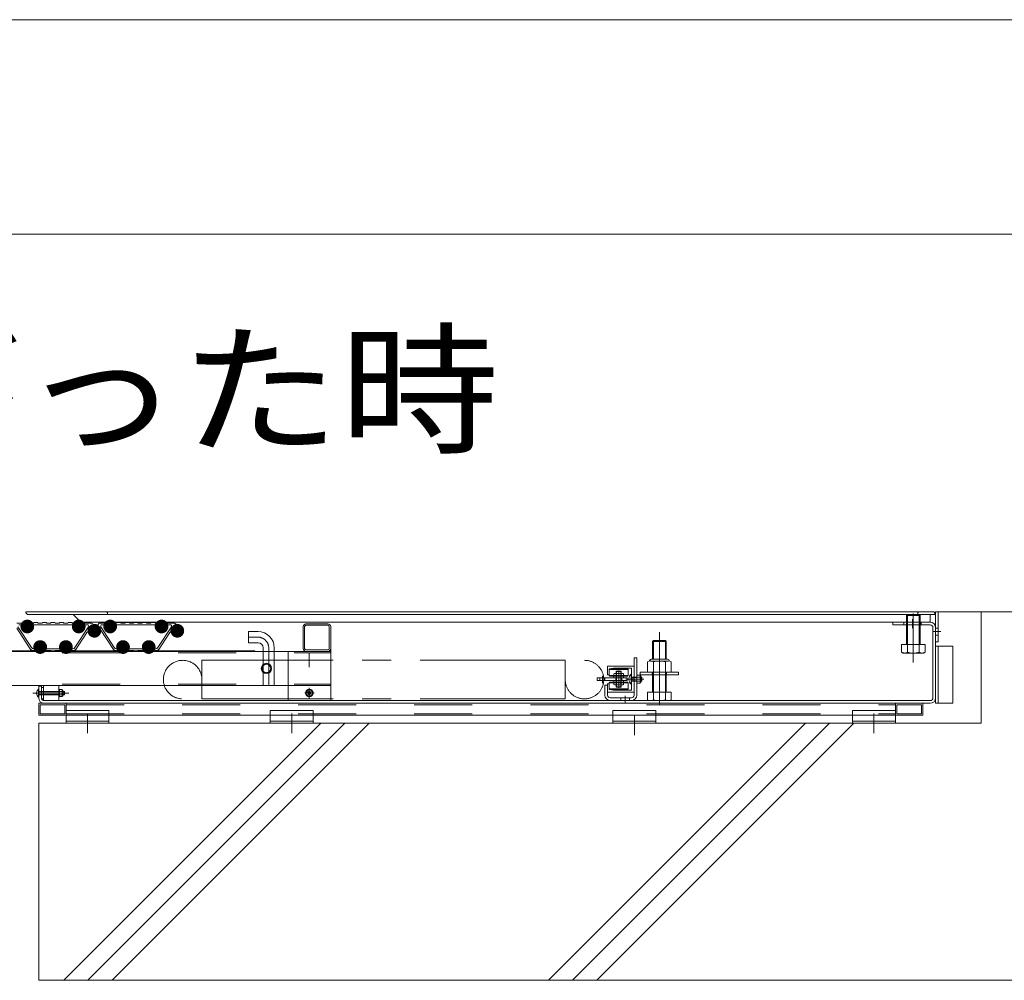
# Model space of a CAD drawing. Units: millimetres. Extents: x -6842 to 7224, y -5472 to 5456.
# Drawn here: x 5144 to 6293, y -1004 to 117 of the extents above; entities that cross this region are included whole.
import ezdxf

# ---------------------------------------------------------------- set-up
doc = ezdxf.new("R2010")
doc.units = ezdxf.units.MM
doc.header["$LTSCALE"] = 40
for name, pattern in [('JWW_CENTER1', [6.773333, 4.233333, -0.846667, 0.846667, -0.846667]), ('JWW_CENTER2', [13.546667, 11.006667, -0.846667, 0.846667, -0.846667]), ('JWW_DASHED2', [3.386667, 1.693333, -1.693333]), ('JWW_HOJO', [1.693333, -1.27, 0.423333])]:
    doc.linetypes.add(name, pattern=pattern)
for name, color, linetype in [('7-0', 7, 'Continuous'), ('7-4', 7, 'Continuous'), ('7-6', 7, 'Continuous'), ('8-5', 7, 'Continuous')]:
    doc.layers.add(name, color=color, linetype=linetype)
doc.styles.add('ＭＳ ゴシック', font='txt', dxfattribs={"height": 1})

msp = doc.modelspace()

# ---------------------------------------------------------------- linework, layer by layer
at = {"layer": '7-0', "color": 4, "linetype": 'Continuous', "lineweight": 9}
for p, q in [((5140.7, -593.2), (5157.6, -619.2)), ((5160, -587.2), (5140.9, -587.2)), ((5142, -591.6), (5157.8, -615.9)), ((5143.2, -589.2), (5148.7, -589.2)), ((5151.6, -593.2), (5149.5, -593.2)), ((5156.4, -593.2), (5154.3, -593.2)), ((5208.7, -589.2), (5157.2, -589.2)), ((5165, -586.7), (5160.8, -586.7)), ((5170, -587.2), (5165.8, -587.2)), ((5175, -586.7), (5170.8, -586.7)), ((5180, -587.2), (5175.8, -587.2)), ((5185, -586.7), (5180.8, -586.7)), ((5190, -587.2), (5185.8, -587.2)), ((5195, -586.7), (5190.8, -586.7)), ((5200, -587.2), (5195.8, -587.2)), ((5205, -586.7), (5200.8, -586.7)), ((5205.8, -587.2), (5227.2, -587.2)), ((5224.4, -591.6), (5208.6, -615.9)), ((5211.6, -593.2), (5209.5, -593.2)), ((5216.4, -593.2), (5214.3, -593.2)), ((5223.2, -589.2), (5217.2, -589.2)), ((5227.9, -587.4), (5234, -591)), ((5236.4, -587.8), (5232.9, -592.6)), ((5232.9, -592.6), (5234, -591)), ((5235, -593.1), (5234.5, -593.7)), ((5237.4, -593.2), (5254.3, -619.2)), ((5256.7, -587.2), (5237.6, -587.2)), ((5238.7, -591.6), (5254.5, -615.9)), ((5240, -589.2), (5245.5, -589.2)), ((5248.3, -593.2), (5246.2, -593.2)), ((5253.2, -593.2), (5251.1, -593.2)), ((5305.5, -589.2), (5253.9, -589.2)), ((5261.7, -586.7), (5257.6, -586.7)), ((5266.7, -587.2), (5262.6, -587.2)), ((5271.7, -586.7), (5267.6, -586.7)), ((5276.7, -587.2), (5272.6, -587.2)), ((5281.7, -586.7), (5277.6, -586.7)), ((5286.7, -587.2), (5282.6, -587.2)), ((5291.7, -586.7), (5287.6, -586.7)), ((5296.7, -587.2), (5292.6, -587.2)), ((5301.7, -586.7), (5297.6, -586.7)), ((5302.6, -587.2), (5323.9, -587.2)), ((5321.2, -591.6), (5305.4, -615.9)), ((5308.3, -593.2), (5306.2, -593.2)), ((5313.2, -593.2), (5311.1, -593.2)), ((5319.9, -589.2), (5313.9, -589.2)), ((5324.7, -587.4), (5330.8, -591)), ((5329.6, -592.6), (5330.8, -591)), ((5208.8, -619.2), (5222.5, -598.1)), ((5235.5, -597.8), (5237, -598.3)), ((5305.6, -619.2), (5319.3, -598.1)), ((5332.3, -597.8), (5333.7, -598.3)), ((5160, -619.2), (5157.6, -619.2)), ((5160.3, -617.2), (5163.7, -617.2)), ((5165, -619.7), (5160.8, -619.7)), ((5164.5, -613.2), (5166.6, -613.2)), ((5170, -619.2), (5165.8, -619.2)), ((5169.3, -613.2), (5171.4, -613.2)), ((5175, -619.7), (5170.8, -619.7)), ((5172.2, -617.2), (5193.7, -617.2)), ((5180, -619.2), (5175.8, -619.2)), ((5185, -619.7), (5180.8, -619.7)), ((5190, -619.2), (5185.8, -619.2)), ((5195, -619.7), (5190.8, -619.7)), ((5194.5, -613.2), (5196.6, -613.2)), ((5200, -619.2), (5195.8, -619.2)), ((5199.3, -613.2), (5201.4, -613.2)), ((5205, -619.7), (5200.8, -619.7)), ((5202.2, -617.2), (5206.1, -617.2)), ((5205.8, -619.2), (5208.8, -619.2)), ((5256.7, -619.2), (5254.3, -619.2)), ((5257, -617.2), (5260.5, -617.2)), ((5261.7, -619.7), (5257.6, -619.7)), ((5261.2, -613.2), (5263.3, -613.2)), ((5266.7, -619.2), (5262.6, -619.2)), ((5266.1, -613.2), (5268.2, -613.2)), ((5271.7, -619.7), (5267.6, -619.7)), ((5268.9, -617.2), (5290.5, -617.2)), ((5276.7, -619.2), (5272.6, -619.2)), ((5281.7, -619.7), (5277.6, -619.7)), ((5286.7, -619.2), (5282.6, -619.2)), ((5291.7, -619.7), (5287.6, -619.7)), ((5291.2, -613.2), (5293.3, -613.2)), ((5296.7, -619.2), (5292.6, -619.2)), ((5296.1, -613.2), (5298.2, -613.2)), ((5301.7, -619.7), (5297.6, -619.7)), ((5298.9, -617.2), (5302.9, -617.2)), ((5302.6, -619.2), (5305.6, -619.2))]:
    msp.add_line(p, q, dxfattribs=at)
at = {"layer": '7-0', "color": 7, "linetype": 'Continuous', "lineweight": 9, "const_width": 8}
for points in [[(5157, -591.2, 0.414214), (5153, -587.2, 0.414214), (5149, -591.2, 0.414214), (5153, -595.2, 0.414214)], [(5217, -591.2, 0.414214), (5213, -587.2, 0.414214), (5209, -591.2, 0.414214), (5213, -595.2, 0.414214)], [(5253.7, -591.2, 0.414214), (5249.7, -587.2, 0.414214), (5245.7, -591.2, 0.414214), (5249.7, -595.2, 0.414214)], [(5313.7, -591.2, 0.414214), (5309.7, -587.2, 0.414214), (5305.7, -591.2, 0.414214), (5309.7, -595.2, 0.414214)], [(5235.3, -596.2, 0.414214), (5231.3, -592.2, 0.414214), (5227.3, -596.2, 0.414214), (5231.3, -600.2, 0.414214)], [(5332.1, -596.2, 0.414214), (5328.1, -592.2, 0.414214), (5324.1, -596.2, 0.414214), (5328.1, -600.2, 0.414214)], [(5172, -615.2, 0.414214), (5168, -611.2, 0.414214), (5164, -615.2, 0.414214), (5168, -619.2, 0.414214)], [(5202, -615.2, 0.414214), (5198, -611.2, 0.414214), (5194, -615.2, 0.414214), (5198, -619.2, 0.414214)], [(5268.7, -615.2, 0.414214), (5264.7, -611.2, 0.414214), (5260.7, -615.2, 0.414214), (5264.7, -619.2, 0.414214)], [(5298.7, -615.2, 0.414214), (5294.7, -611.2, 0.414214), (5290.7, -615.2, 0.414214), (5294.7, -619.2, 0.414214)]]:
    msp.add_lwpolyline(points, format="xyb", close=True, dxfattribs=at)
at = {"layer": '7-0', "color": 4, "linetype": 'Continuous', "lineweight": 9, "const_width": 8}
for points in [[(5235.3, -596.2, 0.414214), (5231.3, -592.2, 0.414214), (5227.3, -596.2, 0.414214), (5231.3, -600.2, 0.414214)], [(5235.3, -596.2, 0.414214), (5231.3, -592.2, 0.414214), (5227.3, -596.2, 0.414214), (5231.3, -600.2, 0.414214)], [(5332.1, -596.2, 0.414214), (5328.1, -592.2, 0.414214), (5324.1, -596.2, 0.414214), (5328.1, -600.2, 0.414214)]]:
    msp.add_lwpolyline(points, format="xyb", close=True, dxfattribs=at)
at = {"layer": '7-0', "color": 4, "linetype": 'Continuous', "lineweight": 9}
for centre, radius, start, end in [((5148.7, -589.7), 0.5, 340.5294, 90), ((5153, -591.2), 4, 160.5294, 209.9993), ((5151.7, -590.5), 0.5, 75.0694, 224.9306), ((5153, -591.2), 1.7, 166.4993, 228.7499), ((5151.6, -592.8), 0.412, 270, 48.7499), ((5153, -591.2), 1.7, 46.4993, 133.5007), ((5154.3, -592.8), 0.412, 131.2501, 270), ((5154.3, -590.5), 0.5, 315.0694, 104.9306), ((5153, -591.2), 1.7, 311.2501, 13.5007), ((5153, -591.2), 4, 330.0007, 19.4706), ((5157.2, -589.7), 0.5, 90, 199.4706), ((5160, -586.7), 0.5, 270, 330), ((5160.8, -587.2), 0.5, 90, 150), ((5165, -587.2), 0.5, 30, 90), ((5165.8, -586.7), 0.5, 210, 270), ((5170, -586.7), 0.5, 270, 330), ((5170.8, -587.2), 0.5, 90, 150), ((5175, -587.2), 0.5, 30, 90), ((5175.8, -586.7), 0.5, 210, 270), ((5180, -586.7), 0.5, 270, 330), ((5180.8, -587.2), 0.5, 90, 150), ((5185, -587.2), 0.5, 30, 90), ((5185.8, -586.7), 0.5, 210, 270), ((5190, -586.7), 0.5, 270, 330), ((5190.8, -587.2), 0.5, 90, 150), ((5195, -587.2), 0.5, 30, 90), ((5195.8, -586.7), 0.5, 210, 270), ((5200, -586.7), 0.5, 270, 330), ((5200.8, -587.2), 0.5, 90, 150), ((5205, -587.2), 0.5, 30, 90), ((5205.8, -586.7), 0.5, 210, 270), ((5208.7, -589.7), 0.5, 340.5294, 90), ((5213, -591.2), 4, 160.5294, 209.9993), ((5211.7, -590.5), 0.5, 75.0694, 224.9306), ((5213, -591.2), 1.7, 166.4993, 228.7499), ((5211.6, -592.8), 0.412, 270, 48.7499), ((5213, -591.2), 1.7, 46.4993, 133.5007), ((5214.3, -592.8), 0.412, 131.2501, 270), ((5214.3, -590.5), 0.5, 315.0694, 104.9306), ((5213, -591.2), 1.7, 311.2501, 13.5007), ((5213, -591.2), 4, 330.0007, 19.4706), ((5217.2, -589.7), 0.5, 90, 199.4706), ((5223.8, -598.9), 1.5, 19.7407, 147), ((5223.2, -590.7), 1.5, 327, 90), ((5227.3, -596.6), 0.5, 119.306, 185.3365), ((5231.3, -596.2), 4.5, 185.3365, 192.8192), ((5227.4, -597.1), 0.5, 192.8192, 258.8498), ((5226.9, -595.7), 0.5, 299.306, 353.6206), ((5227.2, -588.7), 1.5, 59.9961, 90), ((5231.3, -596.2), 4.5, 145.3365, 152.8192), ((5227.8, -594.4), 0.5, 152.8192, 218.8498), ((5227.2, -598.1), 0.5, 24.5351, 78.8498), ((5227, -595), 0.5, 344.5351, 38.8498), ((5231.3, -596.2), 4, 164.5351, 173.6206), ((5231.3, -596.2), 3.75, 73.6673, 32.3327), ((5228, -594), 0.5, 79.306, 145.3365), ((5228.2, -593), 0.5, 259.306, 313.6206), ((5231.3, -596.2), 4, 124.5351, 133.6206), ((5228.8, -592.5), 0.5, 304.5351, 358.8498), ((5229.8, -592.6), 0.5, 112.8192, 178.8498), ((5231.3, -596.2), 4.5, 105.3365, 112.8192), ((5230.3, -592.4), 0.5, 39.306, 105.3365), ((5231, -591.8), 0.5, 219.306, 273.6206), ((5231.3, -596.2), 4, 67.4775, 93.6206), ((5232.5, -592.2), 0.5, 253.6673, 323), ((5234.9, -594), 0.5, 143, 212.3327), ((5236.2, -594), 1.5, 33, 143), ((5237.6, -588.7), 1.5, 90, 143), ((5240, -590.7), 1.5, 90, 213), ((5245.5, -589.7), 0.5, 340.5294, 90), ((5249.7, -591.2), 4, 160.5294, 209.9993), ((5248.4, -590.5), 0.5, 75.0694, 224.9306), ((5249.7, -591.2), 1.7, 166.4993, 228.7499), ((5248.3, -592.8), 0.412, 270, 48.7499), ((5249.7, -591.2), 1.7, 46.4993, 133.5007), ((5251.1, -592.8), 0.412, 131.2501, 270), ((5249.7, -591.2), 1.7, 311.2501, 13.5007), ((5251, -590.5), 0.5, 315.0694, 104.9306), ((5249.7, -591.2), 4, 330.0007, 19.4706), ((5253.9, -589.7), 0.5, 90, 199.4706), ((5256.7, -586.7), 0.5, 270, 330), ((5257.6, -587.2), 0.5, 90, 150), ((5261.7, -587.2), 0.5, 30, 90), ((5262.6, -586.7), 0.5, 210, 270), ((5266.7, -586.7), 0.5, 270, 330), ((5267.6, -587.2), 0.5, 90, 150), ((5271.7, -587.2), 0.5, 30, 90), ((5272.6, -586.7), 0.5, 210, 270), ((5276.7, -586.7), 0.5, 270, 330), ((5277.6, -587.2), 0.5, 90, 150), ((5281.7, -587.2), 0.5, 30, 90), ((5282.6, -586.7), 0.5, 210, 270), ((5286.7, -586.7), 0.5, 270, 330), ((5287.6, -587.2), 0.5, 90, 150), ((5291.7, -587.2), 0.5, 30, 90), ((5292.6, -586.7), 0.5, 210, 270), ((5296.7, -586.7), 0.5, 270, 330), ((5297.6, -587.2), 0.5, 90, 150), ((5301.7, -587.2), 0.5, 30, 90), ((5302.6, -586.7), 0.5, 210, 270), ((5305.5, -589.7), 0.5, 340.5294, 90), ((5309.7, -591.2), 4, 160.5294, 209.9993), ((5308.4, -590.5), 0.5, 75.0694, 224.9306), ((5309.7, -591.2), 1.7, 166.4993, 228.7499), ((5308.3, -592.8), 0.412, 270, 48.7499), ((5309.7, -591.2), 1.7, 46.4993, 133.5007), ((5311.1, -592.8), 0.412, 131.2501, 270), ((5309.7, -591.2), 1.7, 311.2501, 13.5007), ((5311, -590.5), 0.5, 315.0694, 104.9306), ((5309.7, -591.2), 4, 330.0007, 19.4706), ((5313.9, -589.7), 0.5, 90, 199.4706), ((5320.6, -598.9), 1.5, 19.7407, 147), ((5319.9, -590.7), 1.5, 327, 90), ((5324.1, -596.6), 0.5, 119.306, 185.3365), ((5328.1, -596.2), 4.5, 185.3365, 192.8192), ((5324.2, -597.1), 0.5, 192.8192, 258.8498), ((5323.9, -588.7), 1.5, 59.9961, 90), ((5323.6, -595.7), 0.5, 299.306, 353.6206), ((5324.5, -594.4), 0.5, 152.8192, 218.8498), ((5328.1, -596.2), 4.5, 145.3365, 152.8192), ((5323.7, -595), 0.5, 344.5351, 38.8498), ((5328.1, -596.2), 4, 164.5351, 173.6206), ((5324, -598.1), 0.5, 24.5351, 78.8498), ((5324.8, -594), 0.5, 79.306, 145.3365), ((5325, -593), 0.5, 259.306, 313.6206), ((5328.1, -596.2), 4, 124.5351, 133.6206), ((5325.5, -592.5), 0.5, 304.5351, 358.8498), ((5326.5, -592.6), 0.5, 112.8192, 178.8498), ((5328.1, -596.2), 4.5, 105.3365, 112.8192), ((5327, -592.4), 0.5, 39.306, 105.3365), ((5327.8, -591.8), 0.5, 219.306, 273.6206), ((5328.1, -596.2), 4, 67.4775, 93.6206), ((5231.3, -596.2), 6.5, 199.7407, 335.2198), ((5231.3, -596.2), 4, 204.5351, 213.6206), ((5227.6, -598.7), 0.5, 339.306, 33.6206), ((5228.5, -599.1), 0.5, 159.306, 225.3365), ((5231.3, -596.2), 4.5, 225.3365, 232.8192), ((5228.9, -599.4), 0.5, 232.8192, 298.8498), ((5229.4, -600.3), 0.5, 64.5351, 118.8498), ((5231.3, -596.2), 4, 244.5351, 253.6206), ((5230.1, -600.6), 0.5, 19.306, 73.6206), ((5231, -600.2), 0.5, 199.306, 265.3365), ((5231.3, -596.2), 4.5, 265.3365, 274.6635), ((5231.7, -600.2), 0.5, 274.6635, 340.694), ((5232.6, -600.6), 0.5, 106.3794, 160.694), ((5231.3, -596.2), 4, 286.3794, 333.6206), ((5235.4, -598.2), 0.5, 70, 153.6206), ((5236.8, -598.8), 0.5, 335.2198, 70), ((5328.1, -596.2), 6.5, 199.7407, 335.2198), ((5328.1, -596.2), 4, 204.5351, 213.6206), ((5324.3, -598.7), 0.5, 339.306, 33.6206), ((5325.3, -599.1), 0.5, 159.306, 225.3365), ((5328.1, -596.2), 4.5, 225.3365, 232.8192), ((5325.7, -599.4), 0.5, 232.8192, 298.8498), ((5326.1, -600.3), 0.5, 64.5351, 118.8498), ((5328.1, -596.2), 4, 244.5351, 253.6206), ((5326.8, -600.6), 0.5, 19.306, 73.6206), ((5327.8, -600.2), 0.5, 199.306, 265.3365), ((5328.1, -596.2), 4.5, 265.3365, 274.6635), ((5328.4, -600.2), 0.5, 274.6635, 340.694), ((5329.4, -600.6), 0.5, 106.3794, 160.694), ((5328.1, -596.2), 4, 286.3794, 333.6206), ((5332.1, -598.2), 0.5, 70, 153.6206), ((5333.5, -598.8), 0.5, 335.2198, 70), ((5159.2, -616.2), 3, 213, 270), ((5160.3, -614.2), 3, 213, 270), ((5160, -619.7), 0.5, 30, 90), ((5160.8, -619.2), 0.5, 210, 270), ((5163.7, -616.7), 0.5, 270, 19.4706), ((5168, -615.2), 4, 150.0007, 199.4706), ((5165, -619.2), 0.5, 270, 330), ((5165.8, -619.7), 0.5, 90, 150), ((5166.7, -616), 0.5, 135.0694, 284.9306), ((5168, -615.2), 1.7, 131.2501, 193.5007), ((5166.6, -613.7), 0.412, 311.2501, 90), ((5168, -615.2), 1.7, 226.4993, 313.5007), ((5169.3, -613.7), 0.412, 90, 228.7499), ((5168, -615.2), 1.7, 346.4993, 48.7499), ((5169.3, -616), 0.5, 255.0694, 44.9306), ((5170, -619.7), 0.5, 30, 90), ((5170.8, -619.2), 0.5, 210, 270), ((5168, -615.2), 4, 340.5294, 29.9993), ((5172.2, -616.7), 0.5, 160.5294, 270), ((5175, -619.2), 0.5, 270, 330), ((5175.8, -619.7), 0.5, 90, 150), ((5180, -619.7), 0.5, 30, 90), ((5180.8, -619.2), 0.5, 210, 270), ((5185, -619.2), 0.5, 270, 330), ((5185.8, -619.7), 0.5, 90, 150), ((5190, -619.7), 0.5, 30, 90), ((5190.8, -619.2), 0.5, 210, 270), ((5193.7, -616.7), 0.5, 270, 19.4706), ((5198, -615.2), 4, 150.0007, 199.4706), ((5195, -619.2), 0.5, 270, 330), ((5195.8, -619.7), 0.5, 90, 150), ((5196.7, -616), 0.5, 135.0694, 284.9306), ((5198, -615.2), 1.7, 131.2501, 193.5007), ((5196.6, -613.7), 0.412, 311.2501, 90), ((5198, -615.2), 1.7, 226.4993, 313.5007), ((5199.3, -613.7), 0.412, 90, 228.7499), ((5198, -615.2), 1.7, 346.4993, 48.7499), ((5199.3, -616), 0.5, 255.0694, 44.9306), ((5200, -619.7), 0.5, 30, 90), ((5200.8, -619.2), 0.5, 210, 270), ((5198, -615.2), 4, 340.5294, 29.9993), ((5202.2, -616.7), 0.5, 160.5294, 270), ((5205, -619.2), 0.5, 270, 330), ((5205.8, -619.7), 0.5, 90, 150), ((5206.1, -614.2), 3, 270, 327), ((5207.2, -616.2), 3, 270, 327), ((5256, -616.2), 3, 213, 270), ((5257, -614.2), 3, 213, 270), ((5256.7, -619.7), 0.5, 30, 90), ((5257.6, -619.2), 0.5, 210, 270), ((5260.5, -616.7), 0.5, 270, 19.4706), ((5264.7, -615.2), 4, 150.0007, 199.4706), ((5261.7, -619.2), 0.5, 270, 330), ((5262.6, -619.7), 0.5, 90, 150), ((5263.4, -616), 0.5, 135.0694, 284.9306), ((5264.7, -615.2), 1.7, 131.2501, 193.5007), ((5263.3, -613.7), 0.412, 311.2501, 90), ((5264.7, -615.2), 1.7, 226.4993, 313.5007), ((5266.1, -613.7), 0.412, 90, 228.7499), ((5264.7, -615.2), 1.7, 346.4993, 48.7499), ((5266, -616), 0.5, 255.0694, 44.9306), ((5266.7, -619.7), 0.5, 30, 90), ((5267.6, -619.2), 0.5, 210, 270), ((5264.7, -615.2), 4, 340.5294, 29.9993), ((5268.9, -616.7), 0.5, 160.5294, 270), ((5271.7, -619.2), 0.5, 270, 330), ((5272.6, -619.7), 0.5, 90, 150), ((5276.7, -619.7), 0.5, 30, 90), ((5277.6, -619.2), 0.5, 210, 270), ((5281.7, -619.2), 0.5, 270, 330), ((5282.6, -619.7), 0.5, 90, 150), ((5286.7, -619.7), 0.5, 30, 90), ((5287.6, -619.2), 0.5, 210, 270), ((5290.5, -616.7), 0.5, 270, 19.4706), ((5294.7, -615.2), 4, 150.0007, 199.4706), ((5291.7, -619.2), 0.5, 270, 330), ((5292.6, -619.7), 0.5, 90, 150), ((5293.4, -616), 0.5, 135.0694, 284.9306), ((5294.7, -615.2), 1.7, 131.2501, 193.5007), ((5293.3, -613.7), 0.412, 311.2501, 90), ((5294.7, -615.2), 1.7, 226.4993, 313.5007), ((5296.1, -613.7), 0.412, 90, 228.7499), ((5294.7, -615.2), 1.7, 346.4993, 48.7499), ((5296, -616), 0.5, 255.0694, 44.9306), ((5296.7, -619.7), 0.5, 30, 90), ((5297.6, -619.2), 0.5, 210, 270), ((5294.7, -615.2), 4, 340.5294, 29.9993), ((5298.9, -616.7), 0.5, 160.5294, 270), ((5301.7, -619.2), 0.5, 270, 330), ((5302.6, -619.7), 0.5, 90, 150), ((5302.9, -614.2), 3, 270, 327), ((5304, -616.2), 3, 270, 327)]:
    msp.add_arc(centre, radius, start, end, dxfattribs=at)
at = {"layer": '7-4', "color": 6, "linetype": 'Continuous', "lineweight": 9}
for p, q in [((6216.3, -574.2), (6466.6, -574.2)), ((6266.3, -704.2), (6266.3, -574.2)), ((5166.3, -704.2), (5166.3, -1004.2)), ((5166.3, -704.2), (6266.3, -704.2)), ((5166.4, -704.2), (6266.3, -704.2)), ((5195.5, -1004.2), (5495.5, -704.2)), ((5223.8, -1004.2), (5523.8, -704.2)), ((5252.1, -1004.2), (5552.1, -704.2)), ((5761.2, -1004.2), (6061.2, -704.2)), ((5789.5, -1004.2), (6089.5, -704.2)), ((5817.7, -1004.2), (6117.7, -704.2)), ((6466.6, -1004.2), (5166.3, -1004.2))]:
    msp.add_line(p, q, dxfattribs=at)
at = {"layer": '7-6', "color": 6, "linetype": 'Continuous', "lineweight": 9}
for p, q in [((5245.5, -574.2), (5151.4, -574.2)), ((5151.4, -575.2), (5151.4, -574.2)), ((5246.5, -575.2), (5245.5, -574.2)), ((6192.3, -575.2), (6193.3, -574.2)), ((6211.3, -574.2), (6193.3, -574.2)), ((6211.3, -574.2), (6212.3, -575.2)), ((5151.4, -575.2), (5153.4, -577.2)), ((5153.4, -577.2), (5206.5, -577.2)), ((5246.5, -575.2), (5246.5, -577.2)), ((6192.3, -575.2), (6192.3, -577.2)), ((6192.3, -577.2), (6212.3, -577.2)), ((6212.3, -575.2), (6212.3, -577.2)), ((5475.1, -591.4), (5475.1, -617)), ((5475.1, -591.4), (5475.1, -617)), ((5476.7, -591.4), (5476.7, -617)), ((5476.7, -591.4), (5476.7, -617)), ((5478.3, -588.2), (5503.9, -588.2)), ((5478.3, -588.2), (5503.9, -588.2)), ((5478.3, -589.8), (5503.9, -589.8)), ((5478.3, -589.8), (5503.9, -589.8)), ((5505.5, -617), (5505.5, -591.4)), ((5505.5, -617), (5505.5, -591.4)), ((5507.1, -620.2), (5507.1, -591.4)), ((5507.1, -620.2), (5507.1, -591.4)), ((4551.3, -620.2), (5507, -620.2)), ((5478.3, -618.6), (5503.9, -618.6)), ((5478.3, -618.6), (5503.9, -618.6)), ((5507.1, -620.2), (5507.1, -660.2)), ((5507.1, -620.2), (5507.1, -660.2)), ((5507, -660.2), (4516.3, -660.2))]:
    msp.add_line(p, q, dxfattribs=at)
at = {"layer": '7-6', "color": 7, "linetype": 'Continuous', "lineweight": 9}
for p, q in [((6193.3, -574.2), (5245.5, -574.2)), ((6163.3, -586.2), (6206.9, -586.2)), ((6163.3, -589.4), (6163.3, -586.2)), ((6163.3, -589.4), (6206.9, -589.4)), ((6176.2, -589.4), (6176.2, -586.2)), ((6196.2, -589.4), (6196.2, -586.2)), ((6210.1, -674.5), (6210.1, -592.6)), ((6213.3, -680.9), (6213.3, -592.6)), ((4551.3, -619.7), (5418.5, -619.7)), ((5418.5, -619.7), (5418.5, -620.2)), ((5418.5, -619.7), (5418.5, -620.2)), ((5418.5, -619.7), (5418.5, -620.2)), ((6213.3, -614.2), (6233.3, -614.2)), ((6216.3, -680.9), (6216.3, -614.2)), ((6233.3, -680.9), (6233.3, -614.2)), ((5818.3, -651.1), (5853.3, -651.1)), ((5818.3, -651.1), (5818.3, -654.3)), ((5853.3, -654.3), (5818.3, -654.3)), ((5821.3, -651.1), (5821.3, -654.3)), ((5827.3, -651.1), (5827.3, -654.3)), ((5853.3, -654.3), (5853.3, -651.1)), ((5169.5, -660.9), (5166.3, -660.9)), ((5169.5, -660.9), (5166.3, -660.9)), ((5166.3, -674.5), (5166.3, -660.9)), ((5169.5, -674.5), (5169.5, -660.9)), ((5171.8, -673.9), (5171.8, -660.9)), ((6206.9, -677.7), (5172.7, -677.7)), ((5166.3, -680.9), (6206.9, -680.9)), ((6213.3, -680.9), (6233.3, -680.9))]:
    msp.add_line(p, q, dxfattribs=at)
at = {"layer": '7-6', "color": 2, "linetype": 'Continuous', "lineweight": 9}
for p, q in [((6213.3, -574.2), (6216.3, -574.2)), ((6213.3, -599.2), (6213.3, -574.2)), ((6216.3, -609.2), (6216.3, -574.2)), ((6179.2, -578.3), (6180.3, -577.2)), ((6195.2, -578.3), (6179.2, -578.3)), ((6179.2, -612.2), (6179.2, -578.3)), ((6194.2, -577.2), (6180.3, -577.2)), ((6180.3, -612.2), (6180.3, -577.2)), ((6194.2, -577.2), (6195.2, -578.3)), ((6194.2, -612.2), (6194.2, -577.2)), ((6195.2, -612.2), (6195.2, -578.3)), ((6213.3, -593.2), (6216.3, -593.2)), ((5882.8, -608.8), (5883.9, -607.7)), ((5898.8, -608.8), (5882.8, -608.8)), ((5882.8, -629.5), (5882.8, -608.8)), ((5897.8, -607.7), (5883.9, -607.7)), ((5883.9, -629.5), (5883.9, -607.7)), ((5897.8, -607.7), (5898.8, -608.8)), ((5897.8, -629.5), (5897.8, -607.7)), ((5898.8, -629.5), (5898.8, -608.8)), ((6213.3, -601.2), (6216.3, -601.2)), ((6173.4, -612.2), (6201.1, -612.2)), ((6173.4, -621.2), (6173.4, -612.2)), ((6180.3, -621.2), (6180.3, -612.2)), ((6194.2, -621.2), (6194.2, -612.2)), ((6201.1, -612.2), (6201.1, -621.2)), ((6213.3, -609.2), (6216.3, -609.2)), ((5901.2, -631.5), (5880.5, -631.5)), ((5881.4, -629.5), (5900.2, -629.5)), ((6175.2, -622.2), (6173.4, -621.2)), ((6199.2, -622.2), (6175.2, -622.2)), ((6199.2, -622.2), (6201.1, -621.2)), ((5861.3, -637.7), (5830.3, -637.7)), ((5830.3, -637.7), (5830.3, -647.5)), ((5837.3, -639.7), (5832.3, -640.6)), ((5837.3, -639.7), (5832.3, -640.6)), ((5832.3, -647.5), (5832.3, -640.6)), ((5832.3, -647.5), (5832.3, -640.6)), ((5837.3, -639.7), (5858.3, -639.7)), ((5858.3, -639.7), (5858.3, -665.7)), ((5877, -632.5), (5877, -644.5)), ((5883.9, -632.5), (5883.9, -644.5)), ((5897.8, -632.5), (5897.8, -644.5)), ((5904.7, -632.5), (5904.7, -644.5)), ((5830.3, -647.5), (5832.3, -647.5)), ((5838.3, -646.1), (5837.6, -646.6)), ((5837.6, -651.1), (5837.6, -646.6)), ((5849.1, -651.1), (5837.6, -651.1)), ((5837.6, -654.3), (5849.1, -654.3)), ((5837.6, -654.3), (5837.6, -658.9)), ((5848.3, -646.1), (5838.3, -646.1)), ((5840.5, -646.6), (5840.5, -651.1)), ((5840.5, -658.9), (5840.5, -654.3)), ((5846.2, -646.6), (5846.2, -651.1)), ((5846.2, -658.9), (5846.2, -654.3)), ((5848.3, -646.1), (5849.1, -646.6)), ((5849.1, -651.1), (5849.1, -646.6)), ((5849.1, -654.3), (5849.1, -658.9)), ((5864.5, -657.4), (5864.5, -648.1)), ((5864.5, -648.1), (5868.2, -648.1)), ((5864.5, -650.4), (5868.2, -650.4)), ((5864.5, -655.1), (5868.2, -655.1)), ((5868.5, -648.7), (5868.2, -648.1)), ((5868.5, -648.7), (5868.5, -656.7)), ((5869, -649.2), (5869, -656.2)), ((5904.7, -644.5), (5877, -644.5)), ((5882.8, -667.7), (5882.8, -644.5)), ((5883.9, -667.7), (5883.9, -644.5)), ((5897.8, -667.7), (5897.8, -644.5)), ((5898.8, -667.7), (5898.8, -644.5)), ((5166.1, -664.3), (5166.3, -664.3)), ((5166.1, -673.7), (5166.1, -664.3)), ((5166.3, -673.7), (5166.3, -664.3)), ((5169.5, -662), (5169.5, -675.5)), ((5171.8, -662.5), (5169.5, -662.5)), ((5171.8, -675.5), (5171.8, -662.5)), ((5189.8, -673.5), (5189.8, -664.5)), ((5190.6, -664.5), (5189.8, -664.5)), ((5190.6, -673.5), (5190.6, -664.5)), ((5190.6, -664.9), (5193.5, -664.9)), ((5193.8, -665.5), (5193.5, -664.9)), ((5193.8, -672.5), (5193.8, -665.5)), ((5194.3, -672), (5194.3, -666)), ((5478.1, -668.8), (5480.1, -665.3)), ((5478.1, -668.8), (5480.1, -665.3)), ((5484.2, -665.3), (5480.1, -665.3)), ((5484.2, -665.3), (5480.1, -665.3)), ((5486.2, -668.8), (5484.2, -665.3)), ((5486.2, -668.8), (5484.2, -665.3)), ((5830.3, -658), (5832.3, -658)), ((5830.3, -658), (5830.3, -667.7)), ((5832.3, -664.9), (5832.3, -658)), ((5832.3, -664.9), (5832.3, -658)), ((5837.3, -665.7), (5832.3, -664.9)), ((5837.3, -665.7), (5832.3, -664.9)), ((5858.3, -665.7), (5837.3, -665.7)), ((5838.3, -659.3), (5837.6, -658.9)), ((5838.3, -659.3), (5848.3, -659.3)), ((5848.3, -659.3), (5849.1, -658.9)), ((5864.5, -657.4), (5868.2, -657.4)), ((5868.5, -656.7), (5868.2, -657.4)), ((5163.9, -668.5), (5164.3, -668.5)), ((5163.9, -669.5), (5164.3, -669.5)), ((5164.3, -669.5), (5164.3, -668.5)), ((5166.1, -673.7), (5166.3, -673.7)), ((5166.3, -667), (5190.6, -667)), ((5166.3, -667.4), (5190.6, -667.4)), ((5166.3, -670.6), (5190.6, -670.6)), ((5166.3, -671), (5190.6, -671)), ((5171.8, -666.9), (5169.5, -666.9)), ((5171.8, -671.1), (5169.5, -671.1)), ((5169.5, -675.5), (5171.8, -675.5)), ((5190.6, -673.5), (5189.8, -673.5)), ((5190.6, -667), (5193.5, -667)), ((5193.5, -671), (5190.6, -671)), ((5190.6, -673), (5193.5, -673)), ((5193.8, -672.5), (5193.5, -673)), ((5194.3, -667), (5196, -667)), ((5194.3, -667.4), (5196.3, -667.4)), ((5194.3, -670.6), (5196.3, -670.6)), ((5194.3, -671), (5196, -671)), ((5196.3, -667.4), (5196, -667)), ((5196, -671), (5196, -667)), ((5196.3, -670.6), (5196, -671)), ((5196.3, -670.6), (5196.3, -667.4)), ((5478.1, -668.8), (5480.1, -672.3)), ((5478.1, -668.8), (5480.1, -672.3)), ((5484.2, -672.3), (5480.1, -672.3)), ((5484.2, -672.3), (5480.1, -672.3)), ((5486.2, -668.8), (5484.2, -672.3)), ((5486.2, -668.8), (5484.2, -672.3)), ((5861.3, -667.7), (5830.3, -667.7)), ((5877, -667.7), (5904.7, -667.7)), ((5877, -676.7), (5877, -667.7)), ((5878.8, -677.7), (5877, -676.7)), ((5883.9, -676.7), (5883.9, -667.7)), ((5897.8, -676.7), (5897.8, -667.7)), ((5902.8, -677.7), (5904.7, -676.7)), ((5904.7, -667.7), (5904.7, -676.7))]:
    msp.add_line(p, q, dxfattribs=at)
at = {"layer": '7-6', "color": 3, "linetype": 'Continuous', "lineweight": 9}
for p, q in [((5206.5, -577.2), (5215.5, -586.2)), ((5206.5, -577.2), (6205.3, -577.2)), ((6206.8, -585.5), (6206.1, -586.2)), ((6206.8, -585.5), (6206.8, -577.2)), ((6206.1, -586.2), (5215.5, -586.2)), ((5422.3, -597.2), (5411.3, -597.2)), ((5411.3, -610.2), (5411.3, -597.2)), ((5422.3, -597.2), (5411.3, -597.2)), ((5411.3, -610.2), (5411.3, -597.2)), ((5422.3, -610.2), (5411.3, -610.2)), ((5422.3, -610.2), (5411.3, -610.2)), ((5428.3, -660.2), (5428.3, -616.2)), ((5428.3, -660.2), (5428.3, -616.2)), ((5441.3, -660.2), (5441.3, -616.2)), ((5441.3, -660.2), (5441.3, -616.2)), ((5832.8, -641.1), (5832.3, -641.6)), ((5832.3, -648.6), (5832.3, -641.6)), ((5832.3, -641.6), (5854.3, -641.6)), ((5853.8, -641.1), (5832.8, -641.1)), ((5840.8, -643.3), (5840.3, -643.8)), ((5840.8, -643.3), (5840.8, -662.1)), ((5840.8, -643.3), (5845.8, -643.3)), ((5845.8, -643.3), (5845.8, -662.1)), ((5845.8, -643.3), (5846.3, -643.8)), ((5854.3, -641.6), (5853.8, -641.1)), ((5854.3, -641.6), (5854.3, -648.6)), ((5832.3, -648.6), (5832.8, -649.1)), ((5854.3, -648.6), (5832.3, -648.6)), ((5853.8, -649.1), (5832.8, -649.1)), ((5837.8, -649.1), (5837.8, -651.1)), ((5848.8, -651.1), (5837.8, -651.1)), ((5837.8, -654.3), (5848.8, -654.3)), ((5837.8, -656.3), (5837.8, -654.3)), ((5840.3, -643.8), (5840.3, -661.6)), ((5840.3, -643.8), (5846.3, -643.8)), ((5846.3, -643.8), (5846.3, -661.6)), ((5848.8, -649.1), (5848.8, -651.1)), ((5848.8, -656.3), (5848.8, -654.3)), ((5853.8, -649.1), (5854.3, -648.6)), ((5189.8, -660.2), (5171.8, -660.2)), ((5171.8, -677.7), (5171.8, -660.2)), ((5189.8, -660.2), (5171.8, -660.2)), ((5189.8, -660.2), (5189.8, -677.7)), ((5441.3, -660.2), (5428.3, -660.2)), ((5441.3, -660.2), (5428.3, -660.2)), ((5457.3, -677.7), (5457.3, -660.2)), ((5457.3, -677.7), (5457.3, -660.2)), ((5507.1, -660.2), (5507.1, -677.7)), ((5507.1, -660.2), (5507.1, -677.7)), ((5832.8, -656.3), (5832.3, -656.8)), ((5832.3, -663.8), (5832.3, -656.8)), ((5832.3, -656.8), (5854.3, -656.8)), ((5832.3, -663.8), (5832.8, -664.3)), ((5854.3, -663.8), (5832.3, -663.8)), ((5832.8, -656.3), (5853.8, -656.3)), ((5832.8, -664.3), (5853.8, -664.3)), ((5840.8, -662.1), (5840.3, -661.6)), ((5846.3, -661.6), (5840.3, -661.6)), ((5845.8, -662.1), (5840.8, -662.1)), ((5845.8, -662.1), (5846.3, -661.6)), ((5854.3, -656.8), (5853.8, -656.3)), ((5853.8, -664.3), (5854.3, -663.8)), ((5854.3, -656.8), (5854.3, -663.8)), ((5189.8, -677.7), (5171.8, -677.7)), ((5507.1, -677.7), (5457.3, -677.7)), ((5507.1, -677.7), (5457.3, -677.7))]:
    msp.add_line(p, q, dxfattribs=at)
at = {"layer": '7-6', "color": 7, "linetype": 'JWW_CENTER1', "lineweight": 9}
msp.add_line((6186.2, -582.7), (6186.2, -593.3), dxfattribs=at)
at = {"layer": '7-6', "color": 2, "linetype": 'JWW_CENTER1', "lineweight": 9}
for p, q in [((6187.2, -633.4), (6187.2, -576.2)), ((5890.8, -682.9), (5890.8, -597.9)), ((5843.3, -663), (5843.3, -642.5)), ((5482.1, -662.8), (5482.1, -674.7)), ((5482.1, -662.8), (5482.1, -674.7)), ((5159.6, -669), (5201.3, -669)), ((5487.9, -668.8), (5476.8, -668.8)), ((5487.9, -668.8), (5476.8, -668.8))]:
    msp.add_line(p, q, dxfattribs=at)
at = {"layer": '7-6', "color": 2, "linetype": 'JWW_CENTER2', "lineweight": 9}
for p, q in [((6210.1, -597.2), (6219.3, -597.2)), ((5173.4, -669), (5168.1, -669))]:
    msp.add_line(p, q, dxfattribs=at)
at = {"layer": '7-6', "color": 3, "linetype": 'JWW_CENTER1', "lineweight": 9}
for p, q in [((5425.3, -603.7), (5411.3, -603.7)), ((5425.3, -603.7), (5411.3, -603.7)), ((5434.8, -660.2), (5434.8, -616.2)), ((5434.8, -660.2), (5434.8, -616.2))]:
    msp.add_line(p, q, dxfattribs=at)
at = {"layer": '7-6', "color": 230, "linetype": 'Continuous', "lineweight": 9}
for p, q in [((5457.3, -620.2), (5457.3, -675.7)), ((5457.3, -620.2), (5457.3, -675.7)), ((5507.1, -621.8), (5507.1, -675.7)), ((5507.1, -621.8), (5507.1, -675.7)), ((5457.3, -675.7), (5507.1, -675.7)), ((5457.3, -675.7), (5507.1, -675.7))]:
    msp.add_line(p, q, dxfattribs=at)
at = {"layer": '7-6', "color": 6, "linetype": 'JWW_DASHED2', "lineweight": 9}
for p, q in [((4516.3, -621.8), (5507, -621.8)), ((4516.3, -658.6), (5507, -658.6))]:
    msp.add_line(p, q, dxfattribs=at)
at = {"layer": '7-6', "color": 4, "linetype": 'JWW_CENTER1', "lineweight": 9}
for p, q in [((5356.8, -675.7), (5356.8, -630.7)), ((5780.9, -630.7), (5356.8, -630.7)), ((5780.9, -675.7), (5780.9, -630.7)), ((5780.9, -675.7), (5356.8, -675.7))]:
    msp.add_line(p, q, dxfattribs=at)
at = {"layer": '7-6', "color": 9, "linetype": 'JWW_HOJO', "lineweight": 5}
msp.add_line((5482.1, -621.8), (5482.1, -675.7), dxfattribs=at)
msp.add_line((5482.1, -621.8), (5482.1, -675.7), dxfattribs=at)
at = {"layer": '7-6', "color": 4, "linetype": 'Continuous', "lineweight": 9}
for p, q in [((5864.5, -627.7), (5861.3, -627.7)), ((5861.3, -671.3), (5861.3, -627.7)), ((5864.5, -671.3), (5864.5, -627.7)), ((5855.3, -652.2), (5855.7, -652.2)), ((5855.3, -653.2), (5855.7, -653.2)), ((5855.7, -653.2), (5855.7, -652.2)), ((5858, -658.6), (5858, -646.8)), ((5858.3, -646.8), (5858, -646.8)), ((5858.3, -658.6), (5858.3, -646.8)), ((5859.9, -650.9), (5858.4, -650.1)), ((5859.9, -654.5), (5858.4, -655.4)), ((5859.3, -650.6), (5859.9, -650.2)), ((5859.3, -654.9), (5859.9, -655.2)), ((5859.9, -650.2), (5859.9, -655.2)), ((5859.9, -650.2), (5864.5, -650.2)), ((5859.9, -650.9), (5864.5, -650.9)), ((5859.9, -654.5), (5864.5, -654.5)), ((5868.3, -644.5), (5913.3, -644.5)), ((5868.3, -647.5), (5868.3, -644.5)), ((5913.3, -647.5), (5868.3, -647.5)), ((5869, -650.2), (5870.3, -650.2)), ((5869, -650.9), (5870.3, -650.9)), ((5869, -654.5), (5870.3, -654.5)), ((5870.3, -650.2), (5870.3, -655.2)), ((5882.3, -644.5), (5882.3, -647.5)), ((5899.3, -644.5), (5899.3, -647.5)), ((5913.3, -647.5), (5913.3, -644.5)), ((5830.3, -659.7), (5827.1, -659.7)), ((5827.1, -659.7), (5827.1, -671.3)), ((5830.3, -659.7), (5830.3, -671.3)), ((5858.3, -658.6), (5858, -658.6)), ((5859.9, -655.2), (5864.5, -655.2)), ((5869, -655.2), (5870.3, -655.2)), ((5858.1, -674.5), (5833.5, -674.5)), ((5845.8, -674.5), (5845.8, -677.7)), ((5855.8, -674.5), (5855.8, -677.7))]:
    msp.add_line(p, q, dxfattribs=at)
at = {"layer": '7-6', "color": 4, "linetype": 'JWW_CENTER2', "lineweight": 9}
for p, q in [((5890.8, -639.6), (5890.8, -651.3)), ((5851.7, -652.7), (5872.7, -652.7)), ((5850.8, -672.1), (5850.8, -679.9))]:
    msp.add_line(p, q, dxfattribs=at)
at = {"layer": '7-6', "color": 7, "linetype": 'JWW_CENTER2', "lineweight": 9}
msp.add_line((5824.3, -648.9), (5824.3, -657.4), dxfattribs=at)
at = {"layer": '7-6', "color": 30, "linetype": 'Continuous', "lineweight": 9}
for p, q in [((5839.8, -654.3), (5839.8, -651.1)), ((5846.8, -654.3), (5846.8, -651.1)), ((5166.3, -694.9), (5166.3, -680.9)), ((6198.3, -680.9), (5166.3, -680.9)), ((5167.9, -682.5), (5196.7, -682.5)), ((5167.9, -693.3), (5167.9, -682.5)), ((5196.7, -693.3), (5196.7, -682.5)), ((5198.3, -694.9), (5198.3, -680.9)), ((5198.3, -689.2), (5198.3, -704.2)), ((5248.3, -689.2), (5198.3, -689.2)), ((5248.3, -689.2), (5248.3, -704.2)), ((5436.6, -689.2), (5436.6, -704.2)), ((5486.6, -689.2), (5436.6, -689.2)), ((5486.6, -689.2), (5486.6, -704.2)), ((5836.6, -689.2), (5836.6, -704.2)), ((5886.6, -689.2), (5836.6, -689.2)), ((5886.6, -689.2), (5886.6, -704.2)), ((6116.3, -689.2), (6166.3, -689.2)), ((6116.3, -689.2), (6116.3, -704.2)), ((6166.3, -694.9), (6166.3, -680.9)), ((6166.3, -689.2), (6166.3, -704.2)), ((6196.7, -682.5), (6167.9, -682.5)), ((6167.9, -693.3), (6167.9, -682.5)), ((6196.7, -693.3), (6196.7, -682.5)), ((6198.3, -694.9), (6198.3, -680.9)), ((5166.3, -694.9), (5198.3, -694.9)), ((5167.9, -693.3), (5196.7, -693.3)), ((5248.3, -694.9), (5436.6, -694.9)), ((5486.6, -694.9), (5836.6, -694.9)), ((5886.6, -694.9), (6116.3, -694.9)), ((6198.3, -694.9), (6166.3, -694.9)), ((6196.7, -693.3), (6167.9, -693.3)), ((5248.3, -701.9), (5198.3, -701.9)), ((5248.3, -704.2), (5198.3, -704.2)), ((5486.6, -701.9), (5436.6, -701.9)), ((5486.6, -704.2), (5436.6, -704.2)), ((5886.6, -701.9), (5836.6, -701.9)), ((5886.6, -704.2), (5836.6, -704.2)), ((6116.3, -701.9), (6166.3, -701.9)), ((6166.3, -704.2), (6116.3, -704.2))]:
    msp.add_line(p, q, dxfattribs=at)
at = {"layer": '7-6', "color": 2, "linetype": 'JWW_HOJO', "lineweight": 9}
for p, q in [((5190.6, -666.8), (5189.8, -666.8)), ((5190.6, -671.1), (5189.8, -671.1))]:
    msp.add_line(p, q, dxfattribs=at)
at = {"layer": '7-6', "color": 30, "linetype": 'JWW_DASHED2', "lineweight": 9}
for p, q in [((5198.3, -682.5), (6166.3, -682.5)), ((5198.3, -693.3), (6166.3, -693.3)), ((5248.3, -694.9), (5198.3, -694.9)), ((5486.6, -694.9), (5436.6, -694.9)), ((5886.6, -694.9), (5836.6, -694.9)), ((6116.3, -694.9), (6166.3, -694.9))]:
    msp.add_line(p, q, dxfattribs=at)
at = {"layer": '7-6', "color": 30, "linetype": 'JWW_CENTER1', "lineweight": 9}
for p, q in [((5223.3, -692.7), (5223.3, -715.8)), ((5461.6, -692.7), (5461.6, -715.8)), ((5861.6, -695), (5861.6, -718.1)), ((6141.3, -692.7), (6141.3, -715.8))]:
    msp.add_line(p, q, dxfattribs=at)
at = {"layer": '7-6', "color": 6, "linetype": 'Continuous', "lineweight": 9}
msp.add_circle((5432.1, -640.2), 6, dxfattribs=at)
msp.add_circle((5432.1, -640.2), 6, dxfattribs=at)
at = {"layer": '7-6', "color": 6, "linetype": 'JWW_DASHED2', "lineweight": 9}
msp.add_circle((5432.1, -640.2), 5, dxfattribs=at)
msp.add_circle((5432.1, -640.2), 5, dxfattribs=at)
at = {"layer": '7-6', "color": 2, "linetype": 'Continuous', "lineweight": 9}
for radius in [4.5, 4.5, 3.5, 3.5, 2, 2, 1.62, 1.62]:
    msp.add_circle((5482.1, -668.8), radius, dxfattribs=at)
at = {"layer": '7-6', "color": 230, "linetype": 'Continuous', "lineweight": 9}
msp.add_circle((5482.1, -668.8), 2, dxfattribs=at)
msp.add_circle((5482.1, -668.8), 2, dxfattribs=at)
at = {"layer": '7-6', "color": 3, "linetype": 'Continuous', "lineweight": 9}
for radius in [19, 19, 6, 6]:
    msp.add_arc((5422.3, -616.2), radius, 0, 90, dxfattribs=at)
at = {"layer": '7-6', "color": 6, "linetype": 'Continuous', "lineweight": 9}
for centre, radius, start, end in [((5478.3, -591.4), 3.2, 90, 180), ((5478.3, -591.4), 3.2, 90, 180), ((5478.3, -591.4), 1.6, 90, 180), ((5478.3, -591.4), 1.6, 90, 180), ((5503.9, -591.4), 3.2, 0, 90), ((5503.9, -591.4), 3.2, 0, 90), ((5503.9, -591.4), 1.6, 0, 90), ((5503.9, -591.4), 1.6, 0, 90), ((5478.3, -617), 3.2, 180, 270), ((5478.3, -617), 3.2, 180, 270), ((5478.3, -617), 1.6, 180, 270), ((5478.3, -617), 1.6, 180, 270), ((5503.9, -617), 1.6, 270, 0), ((5503.9, -617), 3.2, 270, 0), ((5503.9, -617), 1.6, 270, 0), ((5503.9, -617), 3.2, 270, 0)]:
    msp.add_arc(centre, radius, start, end, dxfattribs=at)
at = {"layer": '7-6', "color": 7, "linetype": 'Continuous', "lineweight": 9}
for centre, radius, start, end in [((6206.9, -592.6), 6.4, 0, 90), ((6206.9, -592.6), 6.4, 0, 90), ((6206.9, -592.6), 3.2, 0, 90), ((6206.9, -592.6), 3.2, 0, 90), ((5172.7, -674.5), 6.4, 180, 270), ((5172.7, -674.5), 3.2, 180, 270), ((6206.9, -674.5), 3.2, 270, 0), ((6206.9, -674.5), 6.4, 270, 0)]:
    msp.add_arc(centre, radius, start, end, dxfattribs=at)
at = {"layer": '7-6', "color": 3, "linetype": 'JWW_CENTER1', "lineweight": 9}
msp.add_arc((5422.3, -616.2), 12.5, 0, 90, dxfattribs=at)
msp.add_arc((5422.3, -616.2), 12.5, 0, 90, dxfattribs=at)
at = {"layer": '7-6', "color": 4, "linetype": 'JWW_CENTER1', "lineweight": 9}
for centre, start, end in [((5334.3, -653.2), 0, 266.7995), ((5803.4, -653.2), 180, 90.2266)]:
    msp.add_arc(centre, 22.5, start, end, dxfattribs=at)
at = {"layer": '7-6', "color": 2, "linetype": 'Continuous', "lineweight": 9}
for centre, radius, start, end in [((5880.5, -637.8), 6.35, 56.9484, 123.0516), ((5881.4, -631.6), 2.1, 90, 180.9212), ((5890.8, -655.3), 23.9, 73.1233, 106.8767), ((5901.2, -637.8), 6.35, 56.9484, 123.0516), ((5900.2, -631.6), 2.1, 359.0788, 90), ((6177.5, -614.1), 8.18, 240, 265.6158), ((6176.6, -615.4), 6.84, 271.8136, 302.5707), ((6187.2, -599.3), 22.9, 252.412, 287.588), ((6197.9, -615.4), 6.84, 237.4293, 268.1865), ((6197, -614.1), 8.18, 274.3843, 300), ((5839.2, -649.4), 3.29, 93.9208, 120), ((5839, -648.9), 2.73, 57.3149, 89.7897), ((5843.3, -655.8), 9.68, 72.7997, 107.2003), ((5847.7, -648.9), 2.73, 90.2103, 122.6851), ((5847.5, -649.4), 3.29, 60, 86.0793), ((5865.8, -649.5), 2.73, 4.3837, 30), ((5866.3, -649.2), 2.28, 327.4188, 358.1985), ((5860.9, -652.7), 7.64, 342.4126, 17.5874), ((5866.3, -656.3), 2.28, 1.8015, 32.5812), ((5868.5, -649.2), 0.5, 0, 90), ((5169.9, -669), 6.1, 129.602, 175.2985), ((5191.4, -666.2), 2.43, 4.8227, 30), ((5191.8, -665.9), 2.04, 327.4808, 357.5578), ((5193.8, -666), 0.5, 0, 90), ((5839.2, -656.1), 3.29, 240, 266.0793), ((5839, -656.6), 2.73, 270.2103, 302.6851), ((5843.3, -649.7), 9.68, 252.7997, 287.2003), ((5847.7, -656.6), 2.73, 237.3149, 269.7897), ((5847.5, -656.1), 3.29, 273.9208, 300), ((5865.8, -656), 2.73, 330, 355.6163), ((5868.5, -656.2), 0.5, 270, 0), ((5169.9, -669), 6.1, 184.7019, 230.398), ((5187.2, -669), 6.64, 342.2138, 17.7862), ((5191.8, -672.1), 2.04, 2.4422, 32.5192), ((5191.4, -671.8), 2.43, 330, 355.1773), ((5193.8, -672), 0.5, 270, 0), ((5881.1, -669.6), 8.18, 240, 265.6158), ((5880.2, -670.9), 6.84, 271.8136, 302.5707), ((5890.8, -654.8), 22.9, 252.412, 287.588), ((5901.5, -670.9), 6.84, 237.4293, 268.1865), ((5900.6, -669.6), 8.18, 274.3843, 300)]:
    msp.add_arc(centre, radius, start, end, dxfattribs=at)
at = {"layer": '7-6', "color": 4, "linetype": 'Continuous', "lineweight": 9}
for centre, radius, start, end in [((5862.9, -652.7), 7.7, 129.9831, 176.3096), ((5862.9, -652.7), 7.7, 183.6908, 230.0169), ((5858.5, -649.9), 0.2, 180, 239.6788), ((5858.5, -655.6), 0.2, 120.3212, 180), ((5833.5, -671.3), 6.4, 180, 270), ((5833.5, -671.3), 3.2, 180, 270), ((5858.1, -671.3), 3.2, 270, 0), ((5858.1, -671.3), 6.4, 270, 0)]:
    msp.add_arc(centre, radius, start, end, dxfattribs=at)
at = {"layer": '8-5', "color": 7, "linetype": 'Continuous', "lineweight": 9}
for p, q in [((1667.5, 117.2), (7223.9, 117.2)), ((1667.5, -133.3), (7223.9, -133.3))]:
    msp.add_line(p, q, dxfattribs=at)

# ---------------------------------------------------------------- texts
at = {"layer": '8-5', "color": 2, "linetype": 'Continuous', "lineweight": 9, "style": 'ＭＳ ゴシック', "width": 1.11875}
msp.add_text('施工クリアランスがX方向に500mm広がった時', height=121.92, dxfattribs=at).set_placement((1779.2, -376.2))

doc.saveas('drawing.dxf')
